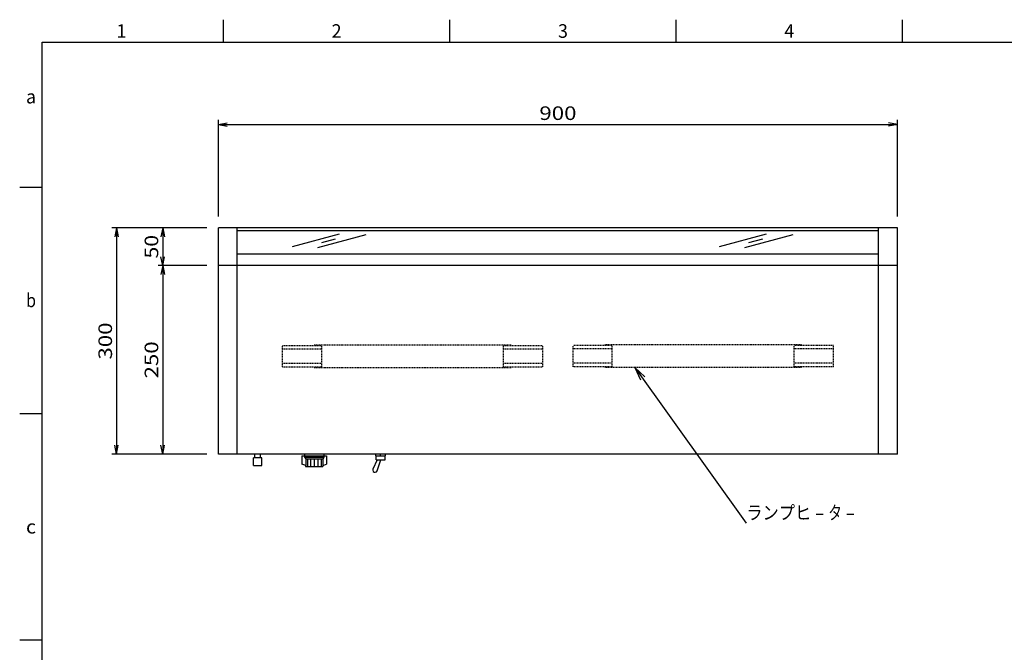
# Model space of a CAD drawing. Extents: x -196 to 194, y -157 to 117.
# Drawn here: x -196 to 22, y -23 to 117 of the extents above; entities that cross this region are included whole.
import ezdxf
from ezdxf.enums import TextEntityAlignment as Align

# ---------------------------------------------------------------- set-up
doc = ezdxf.new("R2010")
doc.units = 0
doc.header["$MEASUREMENT"] = 0
for name, pattern in [('CADRA_DASHED', [1.082676, 0.216535, -0.144357, 0.216535, -0.144357, 0.216535, -0.144357]), ('CADRA_GAP', [0]), ('CADRA_SOLID', [0])]:
    doc.linetypes.add(name, pattern=pattern)
for name, color, linetype in [('1', 4, 'CADRA_SOLID'), ('2', 3, 'CADRA_SOLID'), ('9', 7, 'CADRA_SOLID')]:
    doc.layers.add(name, color=color, linetype=linetype)
doc.styles.get("Standard").update_dxf_attribs({"font": 'txt.shx', "bigfont": 'bigfont.shx'})
doc.dimstyles.get("Standard").update_dxf_attribs({"dimtxt": 0.18, "dimasz": 0.18, "dimexe": 0.18, "dimexo": 0.0625, "dimgap": 0.09, "dimtad": 0, "dimtih": 1, "dimtoh": 1, "dimdec": 4, "dimzin": 0, "dimtxsty": 'STANDARD', "dimcen": 0.09, "dimazin": 3, "dimtfac": 1, "dimtdec": 4, "dimtofl": 0, "dimtmove": 0, "dimatfit": 3, "dimtolj": 1, "dimtzin": 0})

# ---------------------------------------------------------------- blocks, each defined once
blk = doc.blocks.new('*D0')
at = {"layer": '9'}
for p, q in [((-164.168915, 71.059868), (-164.559095, 69.098297)), ((-164.168915, 71.059868), (-163.778734, 69.098297)), ((-164.168915, 71.059868), (-164.168915, 62.726566)), ((-164.168915, 62.726566), (-164.559095, 64.688137)), ((-164.168915, 62.726566), (-163.778734, 64.688137))]:
    blk.add_line(p, q, dxfattribs=at)
at = {"layer": '9', "width": 1.155068}
blk.add_text('50', height=3, rotation=90.000011, dxfattribs=at).set_placement((-165.15892, 64.294312), (-165.158921, 69.492119), align=Align.FIT)
blk = doc.blocks.new('*D1')
at = {"layer": '9', "linetype": 'CADRA_GAP'}
blk.add_line((-154.41262, 62.726566), (-165.168915, 62.726566), dxfattribs=at)
at = {"layer": '9'}
for p, q in [((-164.168915, 62.726566), (-164.559095, 60.764996)), ((-164.168915, 62.726566), (-163.778734, 60.764996)), ((-164.168915, 62.726566), (-164.168915, 21.060066)), ((-164.168915, 21.060066), (-164.559095, 23.021637)), ((-164.168915, 21.060066), (-163.778734, 23.021637))]:
    blk.add_line(p, q, dxfattribs=at)
at = {"layer": '9', "width": 1.093041}
blk.add_text('250', height=3, rotation=90.000007, dxfattribs=at).set_placement((-165.15892, 37.794415), (-165.158921, 45.992223), align=Align.FIT)
blk = doc.blocks.new('*D7')
at = {"layer": '9', "linetype": 'CADRA_GAP'}
for p, q in [((-151.87262, 73.59986), (-151.87262, 94.902367)), ((-1.873222, 73.59986), (-1.873222, 94.902367))]:
    blk.add_line(p, q, dxfattribs=at)
at = {"layer": '9'}
for p, q in [((-151.87262, 93.902367), (-149.911049, 94.292547)), ((-151.87262, 93.902367), (-149.911049, 93.512186)), ((-151.87262, 93.902367), (-1.873222, 93.902367)), ((-1.873222, 93.902367), (-3.834793, 94.292547)), ((-1.873222, 93.902367), (-3.834793, 93.512186))]:
    blk.add_line(p, q, dxfattribs=at)
at = {"layer": '9', "width": 1.171116}
blk.add_text('900', height=3, dxfattribs=at).set_placement((-80.971825, 94.892365), (-72.774016, 94.892365), align=Align.FIT)
blk = doc.blocks.new('*D8')
at = {"layer": '9', "linetype": 'CADRA_GAP'}
for p, q in [((-154.41262, 71.05986), (-175.376831, 71.05986)), ((-154.41262, 21.060064), (-175.376831, 21.060064))]:
    blk.add_line(p, q, dxfattribs=at)
at = {"layer": '9'}
for p, q in [((-174.376831, 71.05986), (-174.767012, 69.098289)), ((-174.376831, 71.05986), (-173.98665, 69.098289)), ((-174.376831, 71.05986), (-174.376831, 21.060064)), ((-174.376831, 21.060064), (-174.767012, 23.021635)), ((-174.376831, 21.060064), (-173.98665, 23.021635))]:
    blk.add_line(p, q, dxfattribs=at)
at = {"layer": '9', "width": 1.171115}
blk.add_text('300', height=3, rotation=90, dxfattribs=at).set_placement((-175.366837, 41.96106), (-175.366837, 50.158868), align=Align.FIT)

msp = doc.modelspace()

# ---------------------------------------------------------------- linework, layer by layer
at = {"layer": '1'}
for p, q in [((-150.761703, 112.041885), (-150.761703, 117.041885)), ((-100.761696, 112.041885), (-100.761696, 117.041885)), ((-50.761696, 112.041885), (-50.761696, 117.041885)), ((-0.761711, 112.041885), (-0.761711, 117.041885)), ((-190.761703, -151.958115), (-190.761703, 112.041885)), ((-190.761703, 112.041885), (189.238297, 112.041885)), ((-195.761703, 80.041885), (-190.761703, 80.041885)), ((-1.873223, 71.059868), (-151.87262, 71.059868)), ((-151.87262, 21.060066), (-151.87262, 71.059868)), ((-147.705978, 21.060066), (-147.705978, 71.059868)), ((-6.039873, 70.393204), (-147.705978, 70.393204)), ((-135.531662, 66.957405), (-125.153366, 69.738258)), ((-129.933517, 66.731972), (-119.217491, 69.603317)), ((-41.198704, 66.957405), (-30.820408, 69.738258)), ((-35.600567, 66.731972), (-24.884535, 69.603317)), ((-6.039873, 21.060066), (-6.039873, 71.059868)), ((-1.873223, 21.060066), (-1.873223, 71.059868)), ((-129.008713, 67.842484), (-125.969772, 68.656761)), ((-34.675751, 67.842476), (-31.636812, 68.656761)), ((-6.039873, 65.226555), (-147.705978, 65.226555)), ((-1.873223, 62.726566), (-151.87262, 62.726566)), ((-195.761703, 30.041885), (-190.761703, 30.041885)), ((-1.873223, 21.060066), (-151.87262, 21.060066)), ((-142.274307, 20.226736), (-144.13768, 20.226736)), ((-144.13768, 18.560076), (-144.13768, 20.226736)), ((-143.804352, 20.226736), (-143.804352, 21.060066)), ((-142.607635, 20.226736), (-142.607635, 21.060066)), ((-142.274307, 18.560076), (-142.274307, 20.226736)), ((-133.414368, 20.726734), (-133.414368, 18.893408)), ((-133.414368, 20.726734), (-127.997719, 20.726734)), ((-132.839584, 21.060066), (-132.839584, 20.393402)), ((-132.839584, 20.393402), (-132.574646, 20.06007)), ((-132.839584, 20.393402), (-128.57251, 20.393402)), ((-132.574646, 20.06007), (-128.837433, 20.06007)), ((-132.574646, 20.06007), (-132.574646, 18.559181)), ((-132.204575, 20.06007), (-132.204575, 18.310078)), ((-131.537659, 20.06007), (-131.537659, 18.310078)), ((-130.706039, 20.06007), (-130.706039, 18.310078)), ((-129.874466, 20.06007), (-129.874466, 18.310078)), ((-129.20755, 20.06007), (-129.20755, 18.310078)), ((-128.57251, 20.393402), (-128.837433, 20.06007)), ((-128.837433, 20.06007), (-128.837433, 18.559181)), ((-128.57251, 21.060066), (-128.57251, 20.393402)), ((-127.997719, 20.726734), (-127.997719, 18.893408)), ((-116.820107, 19.810072), (-117.744949, 17.766214)), ((-117.121986, 20.726734), (-117.121986, 21.060066)), ((-117.121986, 20.726734), (-114.956917, 20.726734)), ((-117.039429, 19.810072), (-117.039429, 20.726734)), ((-117.039429, 19.810072), (-115.039436, 19.810072)), ((-116.815918, 17.399477), (-115.998337, 19.810072)), ((-116.039436, 20.726734), (-116.039436, 21.060066)), ((-115.039436, 19.810072), (-115.039436, 20.726734)), ((-114.956917, 20.726734), (-114.956917, 21.060066)), ((-144.13768, 18.560076), (-142.274307, 18.560076)), ((-132.574646, 18.559181), (-133.414368, 18.893408)), ((-132.622696, 18.578346), (-132.622696, 18.310078)), ((-132.622696, 18.310078), (-128.789383, 18.310078)), ((-128.837433, 18.559181), (-127.997719, 18.893408)), ((-128.789383, 18.578346), (-128.789383, 18.310078)), ((-195.761703, -19.958115), (-190.761703, -19.958115))]:
    msp.add_line(p, q, dxfattribs=at)
msp.add_arc((-117.289429, 17.56008), 0.499998, 155.652894, 341.265047, dxfattribs=at)
at = {"layer": '2', "linetype": 'CADRA_DASHED'}
for p, q in [((-137.706039, 45.059963), (-129.039398, 45.059963)), ((-137.706039, 40.393322), (-137.706039, 45.059963)), ((-137.706039, 44.309967), (-129.039398, 44.309967)), ((-130.706055, 45.226631), (-87.206215, 45.226631)), ((-129.039398, 40.393322), (-129.039398, 45.059963)), ((-88.872871, 40.393322), (-88.872871, 45.059963)), ((-88.872871, 45.059963), (-80.206245, 45.059963)), ((-88.872871, 44.309967), (-80.206245, 44.309967)), ((-80.206245, 40.393322), (-80.206245, 45.059963)), ((-73.539604, 40.393322), (-73.539604, 45.059963)), ((-64.872971, 45.059963), (-73.539604, 45.059963)), ((-64.872971, 44.309967), (-73.539604, 44.309967)), ((-23.039783, 45.226631), (-66.539635, 45.226631)), ((-64.872971, 40.393322), (-64.872971, 45.059963)), ((-16.039812, 45.059963), (-24.706444, 45.059963)), ((-24.706444, 40.393322), (-24.706444, 45.059963)), ((-16.039812, 44.309967), (-24.706444, 44.309967)), ((-16.039812, 40.393322), (-16.039812, 45.059963)), ((-137.706039, 41.143318), (-129.039398, 41.143318)), ((-137.706039, 40.393322), (-129.039398, 40.393322)), ((-130.706055, 40.226658), (-87.206215, 40.226658)), ((-88.872871, 41.143318), (-80.206245, 41.143318)), ((-88.872871, 40.393322), (-80.206245, 40.393322)), ((-64.872971, 41.143318), (-73.539604, 41.143318)), ((-64.872971, 40.393322), (-73.539604, 40.393322)), ((-23.039783, 40.226658), (-66.539635, 40.226658)), ((-16.039812, 41.143318), (-24.706444, 41.143318)), ((-16.039812, 40.393322), (-24.706444, 40.393322))]:
    msp.add_line(p, q, dxfattribs=at)
at = {"layer": '9'}
for q in [(-35.271317, 5.803875), (-58.65144, 37.492844), (-57.699291, 38.173717)]:
    msp.add_line((-59.886856, 40.226658), q, dxfattribs=at)

# ---------------------------------------------------------------- texts
for s, width, p, p2 in [('1', 2.197808, (-174.360611, 113.041885), (-172.162803, 113.041885)), ('2', 1.098904, (-126.860596, 113.041885), (-124.662788, 113.041885)), ('3', 1.098904, (-76.860596, 113.041885), (-74.662788, 113.041885)), ('4', 1.098904, (-26.860611, 113.041885), (-24.662803, 113.041885)), ('a', 1.098904, (-194.360611, 98.541885), (-192.162803, 98.541885)), ('b', 1.098904, (-194.360611, 53.541885), (-192.162803, 53.541885)), ('ランプヒ', 1.086364, (-35.271317, 6.643875), (-20.931316, 6.643875)), ('タ', 1.25, (-17.151316, 6.643875), (-14.151315, 6.643875)), ('-', 1.098904, (-20.151316, 6.643875), (-17.953508, 6.643875)), ('-%%u%%u', 0.861885, (-13.371314, 6.643875), (-11.173506, 6.643875)), ('c', 1.098904, (-194.360611, 3.541885), (-192.162803, 3.541885))]:
    msp.add_text(s, height=3, dxfattribs=dict(at, width=width)).set_placement(p, p2, align=Align.FIT)

# ---------------------------------------------------------------- dimensions: what is measured, and where the dimension line sits
dim = msp.add_aligned_dim(p1=(-151.87262, 71.05986), p2=(-1.873222, 71.05986), distance=22.842507, dimstyle='Standard', dxfattribs=at)
dim.commit()
dim.dimension.update_dxf_attribs({"geometry": '*D7', "text_midpoint": (-76.872921, 93.902367)})
for base, p1, p2, picture, middle in [((-174.376831, 21.060064), (-151.87262, 71.05986), (-151.87262, 21.060064), '*D8', (-174.376831, 46.059964)), ((-164.168915, 62.726566), (-151.87262, 71.059868), (-151.87262, 62.726566), '*D0', (-164.168915, 66.893215)), ((-164.168915, 21.060066), (-151.87262, 62.726566), (-151.87262, 21.060066), '*D1', (-164.168915, 41.893319))]:
    dim = msp.add_linear_dim(base=base, p1=p1, p2=p2, angle=270, dimstyle='Standard', dxfattribs=at)
    dim.commit()
    dim.dimension.update_dxf_attribs({"geometry": picture, "text_midpoint": middle})

doc.saveas('drawing.dxf')
